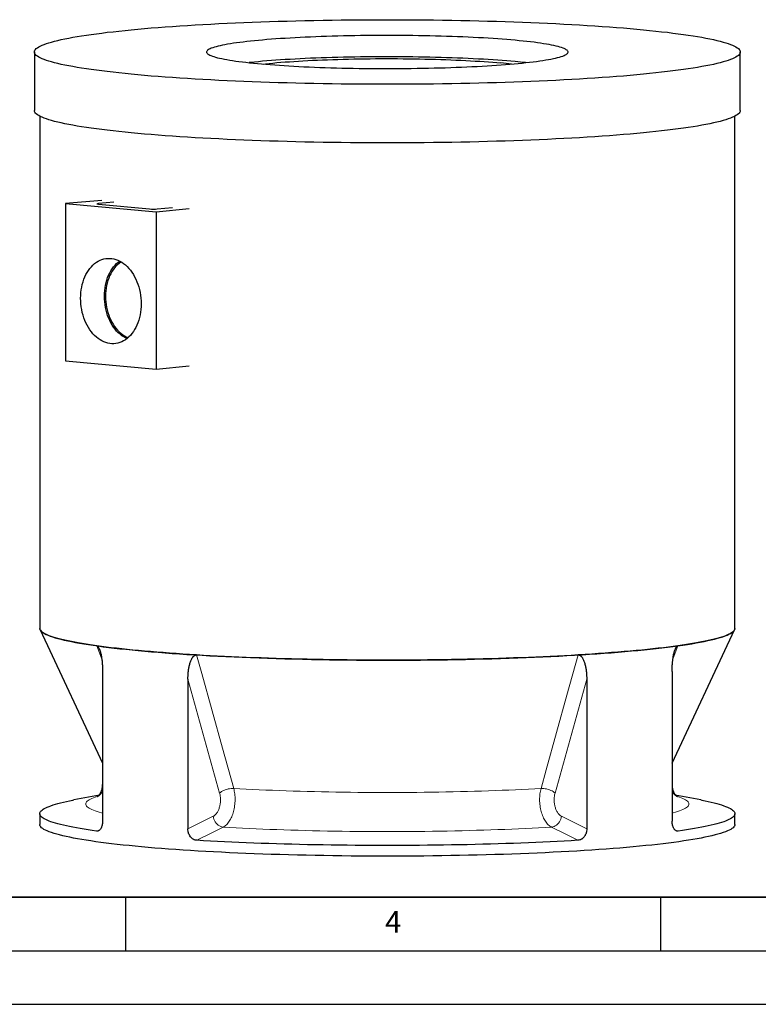
# Model space of a CAD drawing. Units: millimetres. Extents: x 0 to 420, y 0 to 297.
# Drawn here: x 155 to 224, y 0 to 92 of the extents above; entities that cross this region are included whole.
import ezdxf

# ---------------------------------------------------------------- set-up
doc = ezdxf.new("R2010")
doc.units = ezdxf.units.MM
doc.layers.add('LINIEN-DICK', color=7, linetype='Continuous', lineweight=35)
doc.layers.add('LINIEN-DÜNN', color=7, linetype='Continuous')
doc.layers.add('VORLAGE_TEXT', color=7, linetype='Continuous')
doc.styles.add('SLDTEXTSTYLE0', font='TXT', dxfattribs={"width": 0.605})

msp = doc.modelspace()

# ---------------------------------------------------------------- linework, layer by layer
at = {"color": 7, "linetype": 'Continuous', "lineweight": 25}
for p, q in [((156.47464, 89.01564), (156.47464, 83.53871)), ((222.47464, 83.53871), (222.47464, 89.01564)), ((156.97464, 83.01507), (156.97464, 35.14259)), ((221.97464, 35.14259), (221.97464, 83.01507)), ((162.77778, 75.12109), (159.38725, 74.8404)), ((159.38725, 74.8404), (167.87253, 74.06399)), ((159.38725, 74.8404), (159.38725, 60.15228)), ((163.91757, 74.97995), (162.48084, 74.84849)), ((162.48084, 74.78379), (167.25381, 74.34705)), ((167.87253, 74.06399), (170.94015, 74.37422)), ((167.87253, 74.06399), (167.87253, 59.37586)), ((167.96092, 74.34705), (169.39764, 74.47852)), ((164.46162, 69.4699), (164.37028, 69.40166)), ((165.02272, 62.27133), (165.12492, 62.2208)), ((159.38725, 60.15228), (167.87253, 59.37586)), ((167.87253, 59.37586), (170.94015, 59.6861)), ((157.00449, 35.01517), (162.8522, 22.53879)), ((216.09708, 22.53879), (221.94479, 35.01517)), ((162.8522, 31.11346), (162.8522, 17.12468)), ((170.83341, 30.38317), (170.83341, 16.39439)), ((208.11588, 30.38317), (208.11588, 16.39439)), ((216.09708, 31.11346), (216.09708, 17.12468)), ((162.56992, 19.55953), (160.16834, 19.10115)), ((218.78094, 19.10115), (216.37853, 19.55969)), ((156.97464, 17.81559), (156.97464, 16.81978)), ((221.97464, 16.81978), (221.97464, 17.81559))]:
    msp.add_line(p, q, dxfattribs=at)
at = {"color": 8, "linetype": 'Continuous', "lineweight": 18}
for p, q in [((162.48084, 74.84849), (162.48084, 74.78379)), ((162.76568, 32.34316), (162.30612, 33.51058)), ((216.64317, 33.51058), (216.18289, 32.3413)), ((173.79638, 19.74498), (170.83341, 30.38317)), ((208.11588, 30.38317), (205.1529, 19.74498)), ((170.83341, 16.39439), (173.19512, 17.57407)), ((205.75417, 17.57407), (208.11588, 16.39439)), ((162.29472, 16.18516), (162.54628, 16.26623)), ((216.39734, 16.26806), (216.65457, 16.18516))]:
    msp.add_line(p, q, dxfattribs=at)
at = {"color": 7, "linetype": 'Continuous', "lineweight": 25, "flags": 128}
for points in [[(166.14012, 86.88049), (165.53729, 86.93712), (164.95086, 86.99517), (164.38124, 87.0546), (163.82883, 87.11537), (163.29398, 87.17745), (162.77708, 87.24079), (162.27848, 87.30535), (161.79851, 87.37107), (161.33752, 87.43793), (160.8958, 87.50586), (160.47368, 87.57483), (160.07143, 87.64479), (159.68933, 87.71569), (159.32764, 87.78748), (158.98662, 87.86011), (158.66649, 87.93353), (158.36747, 88.00769), (158.08978, 88.08255), (157.83359, 88.15804), (157.59909, 88.23412), (157.38643, 88.31074), (157.19577, 88.38784), (157.02723, 88.46537), (156.88093, 88.54328), (156.75696, 88.62151), (156.65542, 88.70001), (156.57637, 88.77873), (156.51987, 88.85761), (156.48595, 88.9366), (156.47464, 89.01564), (156.48595, 89.09468), (156.51987, 89.17367), (156.57637, 89.25255), (156.65542, 89.33127), (156.75696, 89.40977), (156.88093, 89.488), (157.02723, 89.56591), (157.19577, 89.64344), (157.38643, 89.72054), (157.59909, 89.79716), (157.83359, 89.87324), (158.08978, 89.94873), (158.36747, 90.02359), (158.66649, 90.09775), (158.98662, 90.17117), (159.32764, 90.2438), (159.68933, 90.31559), (160.07143, 90.38649), (160.47368, 90.45645), (160.8958, 90.52542), (161.33752, 90.59335), (161.79851, 90.66021), (162.27848, 90.72593), (162.77708, 90.79049), (163.29398, 90.85383), (163.82883, 90.91591), (164.38124, 90.97668), (164.95086, 91.03612), (165.53729, 91.09416), (166.14012, 91.15079), (166.75894, 91.20595), (167.39333, 91.25961), (168.04286, 91.31173), (168.70707, 91.36227), (169.38551, 91.41121), (170.07773, 91.45851), (170.78324, 91.50413), (171.50155, 91.54805), (172.23219, 91.59023), (172.97464, 91.63065), (173.7284, 91.66928), (174.49296, 91.70608), (175.26778, 91.74105), (176.05233, 91.77414), (176.84609, 91.80534), (177.6485, 91.83464), (178.45902, 91.862), (179.27708, 91.88741), (180.10214, 91.91085), (180.93361, 91.93231), (181.77094, 91.95176), (182.61356, 91.96921), (183.46087, 91.98463), (184.3123, 91.99802), (185.16728, 92.00936), (186.0252, 92.01865), (186.88549, 92.02589), (187.74756, 92.03106), (188.6108, 92.03416), (189.47464, 92.03519), (190.33848, 92.03416), (191.20173, 92.03106), (192.06379, 92.02589), (192.92408, 92.01865), (193.78201, 92.00936), (194.63698, 91.99802), (195.48841, 91.98463), (196.33573, 91.96921), (197.17834, 91.95176), (198.01567, 91.93231), (198.84715, 91.91085), (199.6722, 91.88741), (200.49027, 91.862), (201.30078, 91.83464), (202.1032, 91.80534), (202.89695, 91.77414), (203.68151, 91.74105), (204.45633, 91.70608), (205.22088, 91.66928), (205.97464, 91.63065), (206.71709, 91.59023), (207.44773, 91.54805), (208.16605, 91.50413), (208.87156, 91.45851), (209.56377, 91.41121), (210.24221, 91.36227), (210.90643, 91.31173), (211.55595, 91.25961), (212.19034, 91.20595), (212.80917, 91.15079), (213.412, 91.09416), (213.99842, 91.03612), (214.56804, 90.97668), (215.12046, 90.91591), (215.6553, 90.85383), (216.1722, 90.79049), (216.67081, 90.72593), (217.15077, 90.66021), (217.61177, 90.59335), (218.05348, 90.52542), (218.47561, 90.45645), (218.87786, 90.38649), (219.25996, 90.31559), (219.62164, 90.2438), (219.96267, 90.17117), (220.2828, 90.09775), (220.58181, 90.02359), (220.85951, 89.94873), (221.11569, 89.87324), (221.35019, 89.79716), (221.56285, 89.72054), (221.75351, 89.64344), (221.92205, 89.56591), (222.06836, 89.488), (222.19232, 89.40977), (222.29386, 89.33127), (222.37291, 89.25255), (222.42942, 89.17367), (222.46333, 89.09468), (222.47464, 89.01564), (222.46333, 88.9366), (222.42942, 88.85761), (222.37291, 88.77873), (222.29386, 88.70001), (222.19232, 88.62151), (222.06836, 88.54328), (221.92205, 88.46537), (221.75351, 88.38784), (221.56285, 88.31074), (221.35019, 88.23412), (221.11569, 88.15804), (220.85951, 88.08255), (220.58181, 88.00769), (220.2828, 87.93353), (219.96267, 87.86011), (219.62164, 87.78748), (219.25996, 87.71569), (218.87786, 87.64479), (218.47561, 87.57483), (218.05348, 87.50586), (217.61177, 87.43793), (217.15077, 87.37107), (216.67081, 87.30535), (216.1722, 87.24079), (215.6553, 87.17745), (215.12046, 87.11537), (214.56804, 87.0546), (213.99842, 86.99517), (213.412, 86.93712), (212.80917, 86.88049), (212.19034, 86.82533), (211.55595, 86.77168), (210.90643, 86.71955), (210.24221, 86.66901), (209.56377, 86.62007), (208.87156, 86.57277), (208.16605, 86.52715), (207.44773, 86.48323), (206.71709, 86.44105), (205.97464, 86.40063), (205.22088, 86.36201), (204.45633, 86.3252), (203.68151, 86.29024), (202.89695, 86.25714), (202.1032, 86.22594), (201.30078, 86.19664), (200.49027, 86.16928), (199.6722, 86.14387), (198.84715, 86.12043), (198.01567, 86.09898), (197.17834, 86.07952), (196.33573, 86.06207), (195.48841, 86.04665), (194.63698, 86.03326), (193.78201, 86.02192), (192.92408, 86.01263), (192.06379, 86.0054), (191.20173, 86.00023), (190.33848, 85.99712), (189.47464, 85.99609), (188.6108, 85.99712), (187.74756, 86.00023), (186.88549, 86.0054), (186.0252, 86.01263), (185.16728, 86.02192), (184.3123, 86.03326), (183.46087, 86.04665), (182.61356, 86.06207), (181.77094, 86.07952), (180.93361, 86.09898), (180.10214, 86.12043), (179.27708, 86.14387), (178.45902, 86.16928), (177.6485, 86.19664), (176.84609, 86.22594), (176.05233, 86.25714), (175.26778, 86.29024), (174.49296, 86.3252), (173.7284, 86.36201), (172.97464, 86.40063), (172.23219, 86.44105), (171.50155, 86.48323), (170.78324, 86.52715), (170.07773, 86.57277), (169.38551, 86.62007), (168.70707, 86.66901), (168.04286, 86.71955), (167.39333, 86.77168), (166.75894, 86.82533), (166.14012, 86.88049)], [(201.42475, 90.10909), (201.03356, 90.14375), (200.63037, 90.17724), (200.21561, 90.20952), (199.78969, 90.24057), (199.35306, 90.27034), (198.90618, 90.29881), (198.44951, 90.32594), (197.98352, 90.35172), (197.5087, 90.37611), (197.02554, 90.39908), (196.53453, 90.42062), (196.0362, 90.44071), (195.53106, 90.45931), (195.01963, 90.47641), (194.50244, 90.492), (193.98004, 90.50605), (193.45295, 90.51856), (192.92174, 90.52951), (192.38695, 90.53888), (191.84913, 90.54668), (191.30885, 90.55288), (190.76667, 90.55749), (190.22314, 90.5605), (189.67884, 90.56191), (189.13433, 90.5617), (188.59016, 90.5599), (188.04692, 90.55649), (187.50516, 90.55148), (186.96544, 90.54488), (186.42833, 90.53669), (185.89438, 90.52692), (185.36415, 90.51558), (184.83818, 90.50269), (184.31703, 90.48825), (183.80124, 90.47228), (183.29133, 90.4548), (182.78784, 90.43582), (182.29129, 90.41537), (181.8022, 90.39347), (181.32108, 90.37014), (180.84842, 90.3454), (180.38471, 90.31928), (179.93044, 90.29181), (179.48608, 90.26302), (179.05209, 90.23292), (178.62892, 90.20157), (178.21701, 90.16898), (177.81679, 90.1352), (177.42866, 90.10025), (177.05305, 90.06418), (176.69032, 90.02702), (176.34087, 89.98881), (176.00506, 89.94959), (175.68323, 89.9094), (175.37571, 89.86828), (175.08283, 89.82627), (174.8049, 89.78343), (174.54219, 89.73979), (174.29498, 89.69539), (174.06353, 89.65029), (173.84809, 89.60454), (173.64886, 89.55817), (173.46606, 89.51123), (173.29988, 89.46379), (173.1505, 89.41587), (173.01805, 89.36754), (172.9027, 89.31885), (172.80455, 89.26984), (172.7237, 89.22057), (172.66024, 89.17109), (172.61424, 89.12144), (172.58574, 89.07168), (172.57478, 89.02187), (172.58136, 88.97205), (172.60547, 88.92227), (172.6471, 88.87259), (172.7062, 88.82306), (172.78271, 88.77373), (172.87654, 88.72466), (172.98761, 88.67588), (173.11579, 88.62745), (173.26095, 88.57943), (173.42295, 88.53186), (173.60161, 88.4848), (173.79675, 88.43828), (174.00816, 88.39237), (174.23563, 88.3471), (174.47892, 88.30252), (174.73778, 88.25869), (175.01194, 88.21564), (175.30111, 88.17342), (175.60499, 88.13208), (175.92328, 88.09165), (176.25563, 88.05219), (176.6017, 88.01372), (176.96114, 87.97629), (177.33357, 87.93994), (177.7186, 87.90471), (178.11584, 87.87064), (178.52487, 87.83775), (178.94527, 87.80608), (179.3766, 87.77567), (179.81841, 87.74655), (180.27024, 87.71874), (180.73163, 87.69228), (181.2021, 87.66719), (181.68115, 87.64351), (182.1683, 87.62125), (182.66303, 87.60043), (183.16483, 87.58109), (183.67319, 87.56323), (184.18756, 87.54689), (184.70742, 87.53206), (185.23224, 87.51878), (185.76145, 87.50705), (186.29453, 87.49689), (186.8309, 87.4883), (187.37002, 87.4813), (187.91132, 87.47589), (188.45425, 87.47208), (188.99823, 87.46988), (189.54271, 87.46928), (190.08712, 87.47028), (190.63089, 87.47289), (191.17346, 87.4771), (191.71427, 87.4829), (192.25276, 87.4903), (192.78836, 87.49928), (193.32052, 87.50984), (193.84868, 87.52196), (194.37231, 87.53562), (194.89085, 87.55083), (195.40377, 87.56756), (195.91054, 87.58579), (196.41062, 87.6055), (196.9035, 87.62668), (197.38867, 87.6493), (197.86562, 87.67334), (198.33387, 87.69877), (198.79291, 87.72557), (199.24229, 87.7537), (199.68152, 87.78315), (200.11016, 87.81388), (200.52775, 87.84586), (200.93387, 87.87904), (201.3281, 87.91341), (201.71002, 87.94893), (202.07923, 87.98555), (202.43537, 88.02324), (202.77804, 88.06196), (203.10691, 88.10167), (203.42162, 88.14233), (203.72186, 88.1839), (204.0073, 88.22633), (204.27766, 88.26958), (204.53265, 88.3136), (204.77201, 88.35835), (204.99549, 88.40379), (205.20285, 88.44986), (205.39389, 88.49652), (205.5684, 88.54371), (205.7262, 88.5914), (205.86714, 88.63952), (205.99105, 88.68804), (206.09782, 88.7369), (206.18733, 88.78605), (206.25949, 88.83543), (206.31423, 88.885), (206.35148, 88.93471), (206.37121, 88.9845), (206.37341, 89.03433), (206.35806, 89.08413), (206.32518, 89.13386), (206.27481, 89.18347), (206.207, 89.23291), (206.12182, 89.28212), (206.01935, 89.33106), (205.89972, 89.37966), (205.76302, 89.42789), (205.60942, 89.47569), (205.43907, 89.52302), (205.25215, 89.56981), (205.04885, 89.61603), (204.82938, 89.66163), (204.59397, 89.70656), (204.34286, 89.75077), (204.07632, 89.79422), (203.79462, 89.83686), (203.49805, 89.87864), (203.18693, 89.91953), (202.86157, 89.95948), (202.52231, 89.99846), (202.16951, 90.03641), (201.80353, 90.0733), (201.42475, 90.10909)], [(201.42475, 88.11749), (201.03356, 88.15214), (200.63037, 88.18563), (200.21561, 88.21791), (199.78969, 88.24896), (199.35306, 88.27873), (198.90618, 88.3072), (198.44951, 88.33433), (197.98352, 88.36011), (197.5087, 88.3845), (197.02554, 88.40747), (196.53453, 88.42901), (196.0362, 88.4491), (195.53106, 88.4677), (195.01963, 88.4848), (194.50244, 88.50039), (193.98004, 88.51444), (193.45295, 88.52695), (192.92174, 88.5379), (192.38695, 88.54727), (191.84913, 88.55507), (191.30885, 88.56127), (190.76667, 88.56588), (190.22314, 88.56889), (189.67884, 88.5703), (189.13433, 88.57009), (188.59016, 88.56829), (188.04692, 88.56488), (187.50516, 88.55987), (186.96544, 88.55327), (186.42833, 88.54508), (185.89438, 88.53531), (185.36415, 88.52397), (184.83818, 88.51108), (184.31703, 88.49664), (183.80124, 88.48067), (183.29133, 88.46319), (182.78784, 88.44421), (182.29129, 88.42377), (181.8022, 88.40186), (181.32108, 88.37853), (180.84842, 88.35379), (180.38471, 88.32767), (179.93044, 88.3002), (179.48608, 88.27141), (179.05209, 88.24131), (178.62892, 88.20996), (178.21701, 88.17737), (177.81679, 88.14359), (177.42866, 88.10864), (177.05305, 88.07257), (176.69032, 88.03541), (176.54514, 88.01984)], [(177.85877, 87.89244), (178.0811, 87.91676), (178.42273, 87.95202), (178.77739, 87.98619), (179.14465, 88.01922), (179.5241, 88.05108), (179.91527, 88.08173), (180.3177, 88.11113), (180.73094, 88.13925), (181.15447, 88.16606), (181.58782, 88.19152), (182.03046, 88.21561), (182.48188, 88.23829), (182.94154, 88.25954), (183.4089, 88.27933), (183.88341, 88.29764), (184.36451, 88.31445), (184.85163, 88.32974), (185.34421, 88.34349), (185.84165, 88.35569), (186.34337, 88.36632), (186.84879, 88.37536), (187.3573, 88.38281), (187.86831, 88.38866), (188.38121, 88.3929), (188.89539, 88.39553), (189.41027, 88.39654), (189.92521, 88.39594), (190.43963, 88.39371), (190.95291, 88.38987), (191.46444, 88.38443), (191.97363, 88.37737), (192.47988, 88.36873), (192.98258, 88.35849), (193.48115, 88.34669), (193.97499, 88.33333), (194.46354, 88.31842), (194.9462, 88.30199), (195.42241, 88.28405), (195.89161, 88.26462), (196.35324, 88.24373), (196.80677, 88.22141), (197.25165, 88.19767), (197.68737, 88.17255), (198.11341, 88.14608), (198.52926, 88.11828), (198.93445, 88.0892), (199.32848, 88.05886), (199.71089, 88.0273), (200.08124, 87.99455)], [(166.14012, 81.40357), (165.53729, 81.46019), (164.95086, 81.51824), (164.38124, 81.57767), (163.82883, 81.63845), (163.29398, 81.70053), (162.77708, 81.76386), (162.27848, 81.82842), (161.79851, 81.89415), (161.33752, 81.961), (160.8958, 82.02894), (160.47368, 82.09791), (160.07143, 82.16787), (159.68933, 82.23876), (159.32764, 82.31055), (158.98662, 82.38318), (158.66649, 82.4566), (158.36747, 82.53077), (158.08978, 82.60562), (157.83359, 82.68111), (157.59909, 82.7572), (157.38643, 82.83381), (157.19577, 82.91091), (157.02723, 82.98844), (156.88093, 83.06635), (156.75696, 83.14458), (156.65542, 83.22308), (156.57637, 83.3018), (156.51987, 83.38068), (156.48595, 83.45967), (156.47464, 83.53871)], [(222.47464, 83.53871), (222.46333, 83.45967), (222.42942, 83.38068), (222.37291, 83.3018), (222.29386, 83.22308), (222.19232, 83.14458), (222.06836, 83.06635), (221.92205, 82.98844), (221.75351, 82.91091), (221.56285, 82.83381), (221.35019, 82.7572), (221.11569, 82.68111), (220.85951, 82.60562), (220.58181, 82.53077), (220.2828, 82.4566), (219.96267, 82.38318), (219.62164, 82.31055), (219.25996, 82.23876), (218.87786, 82.16787), (218.47561, 82.09791), (218.05348, 82.02894), (217.61177, 81.961), (217.15077, 81.89415), (216.67081, 81.82842), (216.1722, 81.76386), (215.6553, 81.70053), (215.12046, 81.63845), (214.56804, 81.57767), (213.99842, 81.51824), (213.412, 81.46019), (212.80917, 81.40357), (212.19034, 81.34841), (211.55595, 81.29475), (210.90643, 81.24263), (210.24221, 81.19208), (209.56377, 81.14314), (208.87156, 81.09584), (208.16605, 81.05022), (207.44773, 81.0063), (206.71709, 80.96412), (205.97464, 80.9237), (205.22088, 80.88508), (204.45633, 80.84827), (203.68151, 80.81331), (202.89695, 80.78021), (202.1032, 80.74901), (201.30078, 80.71972), (200.49027, 80.69236), (199.6722, 80.66695), (198.84715, 80.64351), (198.01567, 80.62205), (197.17834, 80.60259), (196.33573, 80.58514), (195.48841, 80.56972), (194.63698, 80.55634), (193.78201, 80.54499), (192.92408, 80.5357), (192.06379, 80.52847), (191.20173, 80.5233), (190.33848, 80.5202), (189.47464, 80.51916), (188.6108, 80.5202), (187.74756, 80.5233), (186.88549, 80.52847), (186.0252, 80.5357), (185.16728, 80.54499), (184.3123, 80.55634), (183.46087, 80.56972), (182.61356, 80.58514), (181.77094, 80.60259), (180.93361, 80.62205), (180.10214, 80.64351), (179.27708, 80.66695), (178.45902, 80.69236), (177.6485, 80.71972), (176.84609, 80.74901), (176.05233, 80.78021), (175.26778, 80.81331), (174.49296, 80.84827), (173.7284, 80.88508), (172.97464, 80.9237), (172.23219, 80.96412), (171.50155, 81.0063), (170.78324, 81.05022), (170.07773, 81.09584), (169.38551, 81.14314), (168.70707, 81.19208), (168.04286, 81.24263), (167.39333, 81.29475), (166.75894, 81.34841), (166.14012, 81.40357)], [(162.48084, 74.78379), (162.41866, 74.79072), (162.37245, 74.79863), (162.344, 74.80721), (162.33439, 74.81614), (162.344, 74.82506), (162.37245, 74.83365), (162.41866, 74.84156), (162.48084, 74.84849)], [(160.80146, 65.99771), (160.80778, 66.26318), (160.8267, 66.52631), (160.85814, 66.78592), (160.90196, 67.04086), (160.95796, 67.28998), (161.0259, 67.53218), (161.10546, 67.76636), (161.19631, 67.99149), (161.29802, 68.20656), (161.41014, 68.41061), (161.53218, 68.60273), (161.66359, 68.78205), (161.80378, 68.94779), (161.95212, 69.09919), (162.10796, 69.23558), (162.2706, 69.35636), (162.43931, 69.46098), (162.61333, 69.54898), (162.7919, 69.61996), (162.9742, 69.67361), (163.15944, 69.70968), (163.34678, 69.72802), (163.53538, 69.72854), (163.7244, 69.71125), (163.913, 69.67621), (164.10034, 69.62359), (164.28558, 69.55362), (164.46788, 69.46661), (164.64645, 69.36295), (164.82047, 69.2431), (164.98918, 69.10761), (165.15182, 68.95707), (165.30765, 68.79215), (165.456, 68.6136), (165.59619, 68.42221), (165.7276, 68.21884), (165.84964, 68.00439), (165.96176, 67.77982), (166.06347, 67.54614), (166.15431, 67.30438), (166.23388, 67.05564), (166.30182, 66.80101), (166.35782, 66.54164), (166.40164, 66.27868), (166.43308, 66.01332), (166.452, 65.74672), (166.45832, 65.4801), (166.452, 65.21462), (166.43308, 64.95149), (166.40164, 64.69188), (166.35782, 64.43694), (166.30182, 64.18782), (166.23388, 63.94563), (166.15431, 63.71144), (166.06347, 63.48631), (165.96176, 63.27124), (165.84964, 63.06719), (165.7276, 62.87507), (165.59619, 62.69575), (165.456, 62.53001), (165.30765, 62.37861), (165.15182, 62.24222), (164.98918, 62.12144), (164.82047, 62.01682), (164.64645, 61.92882), (164.46788, 61.85784), (164.28558, 61.80419), (164.10034, 61.76812), (163.913, 61.74978), (163.7244, 61.74926), (163.53538, 61.76655), (163.34678, 61.80159), (163.15944, 61.85421), (162.9742, 61.92419), (162.7919, 62.0112), (162.61333, 62.11485), (162.43931, 62.2347), (162.2706, 62.37019), (162.10796, 62.52073), (161.95212, 62.68565), (161.80378, 62.8642), (161.66359, 63.05559), (161.53218, 63.25896), (161.41014, 63.47341), (161.29802, 63.69798), (161.19631, 63.93166), (161.10546, 64.17342), (161.0259, 64.42216), (160.95796, 64.67679), (160.90196, 64.93616), (160.85814, 65.19912), (160.8267, 65.46449), (160.80778, 65.73108), (160.80146, 65.99771)], [(163.02355, 66.18809), (163.02984, 66.4497), (163.04869, 66.70896), (163.08, 66.9647), (163.12364, 67.21574), (163.17941, 67.46094), (163.24704, 67.69918), (163.32624, 67.92937), (163.41664, 68.15047), (163.51784, 68.36146), (163.62935, 68.56139), (163.75069, 68.74933), (163.88129, 68.92444), (164.02056, 69.08591), (164.16787, 69.23301), (164.32254, 69.36506), (164.46436, 69.46847)], [(164.59924, 69.39219), (164.55971, 69.36755), (164.40168, 69.25688), (164.25007, 69.13071), (164.10561, 68.98966), (163.96896, 68.83436), (163.84076, 68.66555), (163.72161, 68.48401), (163.61206, 68.29059), (163.51263, 68.08619), (163.42377, 67.87177), (163.3459, 67.64832), (163.27939, 67.41688), (163.22454, 67.17854), (163.18162, 66.9344), (163.15081, 66.68561), (163.13227, 66.43332), (163.12608, 66.17871), (163.13227, 65.92297), (163.15081, 65.66729), (163.18162, 65.41286), (163.22454, 65.16086), (163.27939, 64.91248), (163.3459, 64.66888), (163.42377, 64.43117), (163.51263, 64.20049), (163.61206, 63.97789), (163.72161, 63.76442), (163.84076, 63.56108), (163.96896, 63.36881), (164.10561, 63.1885), (164.25007, 63.02101), (164.40168, 62.8671), (164.55971, 62.72751), (164.72344, 62.60287), (164.8921, 62.49377), (165.06491, 62.40072), (165.24105, 62.32415), (165.24616, 62.3222)], [(165.12735, 62.22271), (165.00027, 62.28258), (164.8235, 62.3815), (164.6511, 62.49664), (164.48386, 62.62748), (164.32254, 62.7734), (164.16787, 62.93376), (164.02056, 63.10781), (163.88129, 63.29477), (163.75069, 63.49378), (163.62935, 63.70393), (163.51784, 63.92426), (163.41664, 64.15377), (163.32624, 64.39142), (163.24704, 64.63611), (163.17941, 64.88672), (163.12364, 65.14213), (163.08, 65.40115), (163.04869, 65.66262), (163.02984, 65.92533), (163.02355, 66.18809)], [(162.30612, 33.51058), (161.89903, 33.56878), (161.50684, 33.62783), (161.12975, 33.6877), (160.76796, 33.74835), (160.42167, 33.80976), (160.09107, 33.87189), (159.77633, 33.9347), (159.47763, 33.99817), (159.19512, 34.06225), (158.92897, 34.12692), (158.6793, 34.19213), (158.44627, 34.25786), (158.22998, 34.32407), (158.03057, 34.39072), (157.84814, 34.45777), (157.68278, 34.5252), (157.53459, 34.59295), (157.40364, 34.66101), (157.29001, 34.72932), (157.19375, 34.79786), (157.11493, 34.86658), (157.05358, 34.93546), (157.00973, 35.00444), (156.98342, 35.0735), (156.97464, 35.14259)], [(156.97464, 35.14259), (156.97622, 35.11328), (156.99587, 35.03512), (157.03797, 34.95704), (157.10249, 34.87908), (157.18937, 34.80131), (157.29857, 34.72378), (157.43001, 34.64653), (157.58359, 34.56962), (157.75921, 34.49312), (157.95675, 34.41706), (158.17608, 34.3415), (158.41703, 34.2665), (158.67944, 34.1921), (158.96314, 34.11835), (159.26793, 34.04532), (159.59359, 33.97305), (159.9399, 33.90158), (160.30662, 33.83097), (160.69351, 33.76126), (161.10028, 33.69252), (161.52666, 33.62477), (161.97235, 33.55807), (162.43706, 33.49247), (162.92044, 33.42801), (163.42218, 33.36473), (163.94193, 33.30268), (164.47932, 33.24191), (165.03398, 33.18244), (165.60554, 33.12433), (166.19359, 33.06762), (166.79773, 33.01234), (167.41754, 32.95853), (168.0526, 32.90623), (168.70246, 32.85548), (169.36667, 32.80631), (170.04479, 32.75875), (170.73633, 32.71284), (171.44082, 32.66861), (172.15777, 32.62609), (172.88669, 32.58531), (173.62708, 32.54629), (174.37842, 32.50907), (175.14019, 32.47367), (175.91186, 32.44012), (176.69291, 32.40843), (177.4828, 32.37863), (178.28097, 32.35074), (179.08687, 32.32478), (179.89996, 32.30077), (180.71966, 32.27872), (181.54542, 32.25866), (182.37665, 32.24058), (183.21279, 32.22451), (184.05326, 32.21046), (184.89747, 32.19843), (185.74484, 32.18844), (186.5948, 32.18049), (187.44674, 32.17459), (188.30009, 32.17073), (189.15425, 32.16894), (190.00862, 32.16919), (190.86263, 32.1715), (191.71569, 32.17587), (192.56719, 32.18229), (193.41655, 32.19075), (194.26319, 32.20125), (195.10652, 32.21378), (195.94596, 32.22834), (196.78093, 32.24491), (197.61084, 32.26349), (198.43514, 32.28405), (199.25324, 32.30659), (200.06458, 32.33109), (200.86861, 32.35753), (201.66476, 32.3859), (202.45249, 32.41618), (203.23124, 32.44833), (204.00049, 32.48235), (204.7597, 32.51821), (205.50835, 32.55588), (206.24592, 32.59534), (206.9719, 32.63656), (207.68578, 32.67951), (208.38708, 32.72416), (209.07531, 32.77049), (209.74999, 32.81845), (210.41066, 32.86802), (211.05686, 32.91917), (211.68814, 32.97184), (212.30408, 33.02602), (212.90424, 33.08167), (213.4882, 33.13873), (214.05557, 33.19718), (214.60595, 33.25698), (215.13896, 33.31808), (215.65424, 33.38044), (216.15142, 33.44401), (216.63017, 33.50877), (217.09015, 33.57465), (217.53105, 33.64161), (217.95255, 33.70961), (218.35438, 33.7786), (218.73624, 33.84854), (219.09789, 33.91937), (219.43906, 33.99104), (219.75952, 34.06351), (220.05905, 34.13673), (220.33745, 34.21064), (220.59451, 34.28519), (220.83007, 34.36034), (221.04396, 34.43603), (221.23604, 34.5122), (221.40616, 34.58882), (221.55421, 34.66581), (221.6801, 34.74313), (221.78373, 34.82073), (221.86503, 34.89856), (221.92394, 34.97655), (221.96043, 35.05466), (221.97447, 35.13282), (221.97464, 35.14259)], [(221.97464, 35.14259), (221.96587, 35.0735), (221.93955, 35.00444), (221.8957, 34.93546), (221.83435, 34.86658), (221.75553, 34.79786), (221.65928, 34.72932), (221.54565, 34.66101), (221.4147, 34.59295), (221.26651, 34.5252), (221.10115, 34.45777), (220.91871, 34.39072), (220.7193, 34.32407), (220.50302, 34.25786), (220.26998, 34.19213), (220.02032, 34.12692), (219.75416, 34.06225), (219.47166, 33.99817), (219.17295, 33.9347), (218.85822, 33.87189), (218.52762, 33.80976), (218.18133, 33.74835), (217.81954, 33.6877), (217.44245, 33.62783), (217.05025, 33.56878), (216.64317, 33.51058)], [(171.63869, 32.65663), (170.99036, 32.6966), (170.35273, 32.73799), (169.72616, 32.78078), (169.11102, 32.82492), (168.50766, 32.87041), (167.91643, 32.91722), (167.33768, 32.96531), (166.77174, 33.01466), (166.21893, 33.06524), (165.67958, 33.11703), (165.154, 33.16998), (164.64249, 33.22408), (164.14536, 33.27929), (163.66287, 33.33558), (163.19533, 33.39291), (162.74299, 33.45125), (162.30612, 33.51058)], [(216.64317, 33.51058), (216.2063, 33.45125), (215.75396, 33.39291), (215.28641, 33.33558), (214.80393, 33.27929), (214.30679, 33.22408), (213.79528, 33.16998), (213.2697, 33.11703), (212.73035, 33.06524), (212.17755, 33.01466), (211.6116, 32.96531), (211.03285, 32.91722), (210.44163, 32.87041), (209.83827, 32.82492), (209.22313, 32.78078), (208.59656, 32.73799), (207.95892, 32.6966), (207.31059, 32.65663)], [(207.31059, 32.65663), (206.67452, 32.61938), (206.02916, 32.5835), (205.37486, 32.54899), (204.71197, 32.51589), (204.04086, 32.4842), (203.36188, 32.45395), (202.67541, 32.42515), (201.9818, 32.39782), (201.28145, 32.37197), (200.57472, 32.34762), (199.86199, 32.32477), (199.14366, 32.30345), (198.42011, 32.28366), (197.69172, 32.26541), (196.9589, 32.24872), (196.22204, 32.23359), (195.48154, 32.22003), (194.73779, 32.20805), (193.9912, 32.19765), (193.24217, 32.18884), (192.49111, 32.18163), (191.73842, 32.17601), (190.98451, 32.172), (190.22978, 32.16959), (189.47464, 32.16879), (188.71951, 32.16959), (187.96478, 32.172), (187.21086, 32.17601), (186.45817, 32.18163), (185.70711, 32.18884), (184.95808, 32.19765), (184.21149, 32.20805), (183.46775, 32.22003), (182.72724, 32.23359), (181.99038, 32.24872), (181.25756, 32.26541), (180.52918, 32.28366), (179.80562, 32.30345), (179.08729, 32.32477), (178.37457, 32.34762), (177.66784, 32.37197), (176.96748, 32.39782), (176.27388, 32.42515), (175.5874, 32.45395), (174.90842, 32.4842), (174.23731, 32.51589), (173.57443, 32.54899), (172.92013, 32.5835), (172.27476, 32.61938), (171.63869, 32.65663)], [(162.29472, 16.18516), (161.88848, 16.24332), (161.4971, 16.30233), (161.1208, 16.36215), (160.75978, 16.42276), (160.41422, 16.48412), (160.08432, 16.54619), (159.77025, 16.60895), (159.47219, 16.67236), (159.19029, 16.73638), (158.92471, 16.80099), (158.67558, 16.86614), (158.44305, 16.9318), (158.22724, 16.99794), (158.02826, 17.06452), (157.84622, 17.13151), (157.68123, 17.19886), (157.53336, 17.26655), (157.4027, 17.33453), (157.28931, 17.40277), (157.19327, 17.47123), (157.11462, 17.53988), (157.05341, 17.60868), (157.00966, 17.67759), (156.9834, 17.74657), (156.97464, 17.81559), (156.9834, 17.88461), (157.00966, 17.95359), (157.05341, 18.0225), (157.11462, 18.0913), (157.19327, 18.15995), (157.28931, 18.22841), (157.4027, 18.29665), (157.53336, 18.36463), (157.68123, 18.43232), (157.84622, 18.49967), (158.02826, 18.56666), (158.22724, 18.63324), (158.44305, 18.69938), (158.67558, 18.76504), (158.92471, 18.83019), (159.19029, 18.8948), (159.47219, 18.95882), (159.77025, 19.02223), (160.08432, 19.08499), (160.16834, 19.10115)], [(218.78094, 19.10115), (218.86496, 19.08499), (219.17903, 19.02223), (219.47709, 18.95882), (219.75899, 18.8948), (220.02457, 18.83019), (220.2737, 18.76504), (220.50623, 18.69938), (220.72204, 18.63324), (220.92102, 18.56666), (221.10306, 18.49967), (221.26806, 18.43232), (221.41593, 18.36463), (221.54659, 18.29665), (221.65997, 18.22841), (221.75601, 18.15995), (221.83466, 18.0913), (221.89588, 18.0225), (221.93963, 17.95359), (221.96589, 17.88461), (221.97464, 17.81559), (221.96589, 17.74657), (221.93963, 17.67759), (221.89588, 17.60868), (221.83466, 17.53988), (221.75601, 17.47123), (221.65997, 17.40277), (221.54659, 17.33453), (221.41593, 17.26655), (221.26806, 17.19886), (221.10306, 17.13151), (220.92102, 17.06452), (220.72204, 16.99794), (220.50623, 16.9318), (220.2737, 16.86614), (220.02457, 16.80099), (219.75899, 16.73638), (219.47709, 16.67236), (219.17903, 16.60895), (218.86496, 16.54619), (218.53506, 16.48412), (218.18951, 16.42276), (217.82848, 16.36215), (217.45218, 16.30233), (217.0608, 16.24332), (216.65457, 16.18516)], [(166.49367, 14.71699), (165.89997, 14.77275), (165.32243, 14.82992), (164.76145, 14.88845), (164.2174, 14.94831), (163.69066, 15.00945), (163.18159, 15.07183), (162.69054, 15.1354), (162.21785, 15.20013), (161.76384, 15.26598), (161.32882, 15.33288), (160.91309, 15.40081), (160.51693, 15.46971), (160.14062, 15.53953), (159.78441, 15.61023), (159.44856, 15.68176), (159.13328, 15.75407), (158.83879, 15.82711), (158.5653, 15.90083), (158.313, 15.97518), (158.08205, 16.05011), (157.87262, 16.12556), (157.68484, 16.2015), (157.51886, 16.27785), (157.37477, 16.35458), (157.25268, 16.43162), (157.15268, 16.50894), (157.07483, 16.58646), (157.01918, 16.66415), (156.98578, 16.74194), (156.97464, 16.81978)], [(221.97464, 16.81978), (221.9635, 16.74194), (221.9301, 16.66415), (221.87446, 16.58646), (221.7966, 16.50894), (221.6966, 16.43162), (221.57451, 16.35458), (221.43043, 16.27785), (221.26444, 16.2015), (221.07666, 16.12556), (220.86723, 16.05011), (220.63628, 15.97518), (220.38398, 15.90083), (220.11049, 15.82711), (219.81601, 15.75407), (219.50073, 15.68176), (219.16487, 15.61023), (218.80866, 15.53953), (218.43235, 15.46971), (218.0362, 15.40081), (217.62047, 15.33288), (217.18545, 15.26598), (216.73144, 15.20013), (216.25874, 15.1354), (215.76769, 15.07183), (215.25863, 15.00945), (214.73189, 14.94831), (214.18784, 14.88845), (213.62685, 14.82992), (213.04931, 14.77275), (212.45561, 14.71699), (211.84617, 14.66266), (211.22139, 14.60982), (210.5817, 14.55849), (209.92755, 14.50871), (209.25939, 14.46051), (208.57766, 14.41393), (207.88284, 14.369), (207.17541, 14.32574), (206.45585, 14.2842), (205.72464, 14.2444), (204.9823, 14.20636), (204.22933, 14.17011), (203.46625, 14.13567), (202.69358, 14.10308), (201.91185, 14.07235), (201.1216, 14.0435), (200.32336, 14.01655), (199.51769, 13.99153), (198.70514, 13.96844), (197.88626, 13.94731), (197.06162, 13.92815), (196.23177, 13.91097), (195.3973, 13.89578), (194.55876, 13.88259), (193.71674, 13.87142), (192.87182, 13.86227), (192.02456, 13.85515), (191.17556, 13.85006), (190.32539, 13.847), (189.47464, 13.84598), (188.62389, 13.847), (187.77372, 13.85006), (186.92472, 13.85515), (186.07747, 13.86227), (185.23254, 13.87142), (184.39052, 13.88259), (183.55199, 13.89578), (182.71751, 13.91097), (181.88767, 13.92815), (181.06302, 13.94731), (180.24414, 13.96844), (179.43159, 13.99153), (178.62592, 14.01655), (177.82768, 14.0435), (177.03743, 14.07235), (176.2557, 14.10308), (175.48303, 14.13567), (174.71995, 14.17011), (173.96698, 14.20636), (173.22464, 14.2444), (172.49344, 14.2842), (171.77387, 14.32574), (171.06644, 14.369), (170.37162, 14.41393), (169.6899, 14.46051), (169.02173, 14.50871), (168.36758, 14.55849), (167.7279, 14.60982), (167.10312, 14.66266), (166.49367, 14.71699)], [(207.29322, 15.32858), (206.65759, 15.29141), (206.0127, 15.2556), (205.3589, 15.22117), (204.69655, 15.18813), (204.026, 15.15651), (203.3476, 15.12633), (202.66173, 15.09759), (201.96876, 15.07032), (201.26906, 15.04452), (200.563, 15.02022), (199.85096, 14.99743), (199.13334, 14.97615), (198.41052, 14.9564), (197.68288, 14.93819), (196.95081, 14.92154), (196.21472, 14.90644), (195.475, 14.89291), (194.73205, 14.88095), (193.98626, 14.87058), (193.23804, 14.86179), (192.4878, 14.85459), (191.73593, 14.84899), (190.98285, 14.84499), (190.22895, 14.84259), (189.47464, 14.84179), (188.72034, 14.84259), (187.96644, 14.84499), (187.21335, 14.84899), (186.46148, 14.85459), (185.71124, 14.86179), (184.96302, 14.87058), (184.21724, 14.88095), (183.47428, 14.89291), (182.73456, 14.90644), (181.99847, 14.92154), (181.26641, 14.93819), (180.53877, 14.9564), (179.81594, 14.97615), (179.09832, 14.99743), (178.38629, 15.02022), (177.68023, 15.04452), (176.98052, 15.07032), (176.28755, 15.09759), (175.60168, 15.12633), (174.92329, 15.15651), (174.25273, 15.18813), (173.59038, 15.22117), (172.93658, 15.2556), (172.2917, 15.29141), (171.65607, 15.32858)]]:
    msp.add_lwpolyline(points, dxfattribs=at)
at = {"color": 8, "linetype": 'Continuous', "lineweight": 18, "flags": 128}
for points in [[(171.63869, 32.65663), (172.12309, 30.91517), (174.06047, 23.94945), (175.10788, 20.18297)], [(203.8414, 20.18297), (204.32564, 21.92434), (206.26289, 28.89), (207.31059, 32.65663)], [(162.8522, 17.87863), (162.76159, 17.90281), (162.54443, 17.96424), (162.34414, 18.02614), (162.16085, 18.08849), (161.99466, 18.15123), (161.84569, 18.21434), (161.71402, 18.27777), (161.59974, 18.34148), (161.50292, 18.40543), (161.42362, 18.46958), (161.36189, 18.53389), (161.31777, 18.59833), (161.29129, 18.66285), (161.28246, 18.7274), (161.29129, 18.79196), (161.31777, 18.85647), (161.36189, 18.92091), (161.42362, 18.98522), (161.50292, 19.04938), (161.59974, 19.11333), (161.71402, 19.17704), (161.84569, 19.24046), (161.99466, 19.30357), (162.16085, 19.36632), (162.34414, 19.42866), (162.43408, 19.45716)], [(175.10788, 20.18297), (174.98661, 20.18323), (174.85809, 20.17393), (174.72485, 20.15523), (174.58947, 20.1275), (174.4546, 20.09129), (174.32287, 20.0473), (174.19685, 19.99638), (174.079, 19.93954), (173.97161, 19.87788), (173.87679, 19.8126), (173.79638, 19.74498)], [(203.8414, 20.18297), (203.25696, 20.14935), (202.66313, 20.11713), (202.06032, 20.08635), (201.44892, 20.05702), (200.82937, 20.02915), (200.20208, 20.00278), (199.56748, 19.97791), (198.926, 19.95457), (198.27809, 19.93276), (197.62417, 19.91252), (196.9647, 19.89384), (196.30013, 19.87674), (195.6309, 19.86123), (194.95749, 19.84733), (194.28033, 19.83504), (193.5999, 19.82438), (192.91666, 19.81534), (192.23108, 19.80794), (191.54361, 19.80217), (190.85474, 19.79805), (190.16493, 19.79558), (189.47464, 19.79476), (188.78436, 19.79558), (188.09454, 19.79805), (187.40567, 19.80217), (186.71821, 19.80794), (186.03262, 19.81534), (185.34938, 19.82438), (184.66895, 19.83504), (183.9918, 19.84733), (183.31838, 19.86123), (182.64916, 19.87674), (181.98458, 19.89384), (181.32511, 19.91252), (180.6712, 19.93276), (180.02328, 19.95457), (179.3818, 19.97791), (178.7472, 20.00278), (178.11991, 20.02915), (177.50036, 20.05702), (176.88897, 20.08635), (176.28615, 20.11713), (175.69232, 20.14935), (175.10788, 20.18297)], [(205.1529, 19.74498), (205.07249, 19.8126), (204.97767, 19.87788), (204.87028, 19.93954), (204.75243, 19.99638), (204.62641, 20.0473), (204.49468, 20.09129), (204.35981, 20.1275), (204.22444, 20.15523), (204.09119, 20.17393), (203.96268, 20.18323), (203.8414, 20.18297)], [(216.51273, 19.45793), (216.60514, 19.42866), (216.78844, 19.36632), (216.95462, 19.30357), (217.1036, 19.24046), (217.23527, 19.17704), (217.34955, 19.11333), (217.44637, 19.04938), (217.52566, 18.98522), (217.58739, 18.92091), (217.63151, 18.85647), (217.658, 18.79196), (217.66683, 18.7274), (217.658, 18.66285), (217.63151, 18.59833), (217.58739, 18.53389), (217.52566, 18.46958), (217.44637, 18.40543), (217.34955, 18.34148), (217.23527, 18.27777), (217.1036, 18.21434), (216.95462, 18.15123), (216.78844, 18.08849), (216.60514, 18.02614), (216.40485, 17.96424), (216.18769, 17.90281), (216.09708, 17.87863)], [(174.12745, 16.5635), (174.01015, 16.58159), (173.89294, 16.61864), (173.77817, 16.6739), (173.66816, 16.74625), (173.56513, 16.83425), (173.47116, 16.9361), (173.38815, 17.04976), (173.31776, 17.17294), (173.26142, 17.30315), (173.22026, 17.43777), (173.19512, 17.57407)], [(205.75417, 17.57407), (205.72902, 17.43777), (205.68787, 17.30315), (205.63152, 17.17294), (205.56114, 17.04976), (205.47812, 16.9361), (205.38415, 16.83425), (205.28112, 16.74625), (205.17112, 16.6739), (205.05635, 16.61864), (204.93913, 16.58159), (204.82183, 16.5635)], [(174.12745, 16.5635), (173.00573, 16.00299), (171.65607, 15.32858)], [(204.82183, 16.5635), (204.2252, 16.52904), (203.61934, 16.49595), (203.00461, 16.46426), (202.38141, 16.43399), (201.75012, 16.40515), (201.11114, 16.37777), (200.46488, 16.35186), (199.81173, 16.32744), (199.15211, 16.30452), (198.48642, 16.28311), (197.81509, 16.26324), (197.13854, 16.24492), (196.45718, 16.22815), (195.77145, 16.21294), (195.08178, 16.19931), (194.3886, 16.18726), (193.69233, 16.1768), (192.99343, 16.16794), (192.29232, 16.16069), (191.58945, 16.15504), (190.88525, 16.151), (190.18017, 16.14858), (189.47464, 16.14777), (188.76912, 16.14858), (188.06404, 16.151), (187.35984, 16.15504), (186.65696, 16.16069), (185.95586, 16.16794), (185.25695, 16.1768), (184.56069, 16.18726), (183.8675, 16.19931), (183.17783, 16.21294), (182.4921, 16.22815), (181.81075, 16.24492), (181.13419, 16.26324), (180.46286, 16.28311), (179.79718, 16.30452), (179.13755, 16.32744), (178.48441, 16.35186), (177.83814, 16.37777), (177.19917, 16.40515), (176.56788, 16.43399), (175.94468, 16.46426), (175.32995, 16.49595), (174.72408, 16.52904), (174.12745, 16.5635)], [(207.29322, 15.32858), (206.17144, 15.88912), (204.82183, 16.5635)]]:
    msp.add_lwpolyline(points, dxfattribs=at)
at = {"color": 7, "linetype": 'Continuous', "lineweight": 25}
for centre, radius, start, end in [((195.54356, 38.10733), 50.09317, 83.6424458, 84.8027462), ((196.20464, 30.80056), 57.55415, 83.8163247, 84.7961715), ((167.60736, 78.86701), 4.53376, 265.5273983, 274.4726017)]:
    msp.add_arc(centre, radius, start, end, dxfattribs=at)
for points, knots in [([(162.30612, 33.51058), (162.32194, 33.50837), (162.3375, 33.5032), (162.36047, 33.49138), (162.36806, 33.48676), (162.38313, 33.47623), (162.39064, 33.47027), (162.4272, 33.43799), (162.45387, 33.40404), (162.5035, 33.32544), (162.52564, 33.28213), (162.55623, 33.21329), (162.56598, 33.18967), (162.58473, 33.14131), (162.59374, 33.11651), (162.6195, 33.04142), (162.6351, 32.99025), (162.66396, 32.8863), (162.6772, 32.8335), (162.70179, 32.72659), (162.71313, 32.67248), (162.7342, 32.56314), (162.74393, 32.50786), (162.77075, 32.34214), (162.7856, 32.2313), (162.81052, 32.00908), (162.82059, 31.89769), (162.83653, 31.67443), (162.84241, 31.56255), (162.85025, 31.33835), (162.8522, 31.22602), (162.8522, 31.11346)], [0, 0, 0, 0, 0.03125, 0.03125, 0.046875, 0.046875, 0.0625, 0.0625, 0.125, 0.125, 0.1875, 0.1875, 0.21875, 0.21875, 0.25, 0.25, 0.3125, 0.3125, 0.375, 0.375, 0.4375, 0.4375, 0.5, 0.5, 0.625, 0.625, 0.75, 0.75, 0.875, 0.875, 1, 1, 1, 1]), ([(216.09708, 31.11346), (216.09708, 31.22601), (216.09904, 31.33835), (216.10688, 31.5626), (216.11276, 31.67452), (216.12872, 31.8979), (216.13879, 32.00937), (216.16375, 32.23179), (216.17862, 32.34274), (216.20549, 32.50867), (216.21522, 32.5639), (216.2363, 32.67324), (216.24768, 32.72746), (216.2724, 32.83481), (216.2858, 32.88812), (216.31478, 32.9923), (216.33036, 33.04318), (216.36427, 33.14186), (216.38259, 33.18967), (216.41296, 33.25814), (216.42357, 33.28041), (216.44601, 33.3236), (216.45791, 33.34461), (216.48264, 33.38385), (216.49552, 33.40219), (216.52253, 33.43571), (216.5368, 33.45099), (216.56595, 33.47671), (216.58086, 33.48725), (216.60381, 33.49911), (216.61156, 33.50241), (216.62727, 33.50759), (216.63523, 33.50947), (216.64317, 33.51058)], [0, 0, 0, 0, 0.125, 0.125, 0.25, 0.25, 0.375, 0.375, 0.5, 0.5, 0.5625, 0.5625, 0.625, 0.625, 0.6875, 0.6875, 0.75, 0.75, 0.8125, 0.8125, 0.84375, 0.84375, 0.875, 0.875, 0.90625, 0.90625, 0.9375, 0.9375, 0.96875, 0.96875, 0.984375, 0.984375, 1, 1, 1, 1]), ([(170.83341, 30.38317), (170.83341, 30.49572), (170.8362, 30.60762), (170.8474, 30.83013), (170.85581, 30.94074), (170.87866, 31.16057), (170.8931, 31.2698), (170.92896, 31.48665), (170.95037, 31.59428), (170.98919, 31.7542), (171.00326, 31.80725), (171.03382, 31.91187), (171.05033, 31.96354), (171.08631, 32.06534), (171.10585, 32.11563), (171.14823, 32.21328), (171.17105, 32.26065), (171.22091, 32.35166), (171.24792, 32.39532), (171.29286, 32.4569), (171.30859, 32.47677), (171.34192, 32.51485), (171.35962, 32.53315), (171.39652, 32.56675), (171.41577, 32.58215), (171.45626, 32.60949), (171.47769, 32.62151), (171.52159, 32.64055), (171.54412, 32.64766), (171.57888, 32.65424), (171.59063, 32.65576), (171.61448, 32.65732), (171.6266, 32.65736), (171.63869, 32.65663)], [0, 0, 0, 0, 0.125, 0.125, 0.25, 0.25, 0.375, 0.375, 0.5, 0.5, 0.5625, 0.5625, 0.625, 0.625, 0.6875, 0.6875, 0.75, 0.75, 0.8125, 0.8125, 0.84375, 0.84375, 0.875, 0.875, 0.90625, 0.90625, 0.9375, 0.9375, 0.96875, 0.96875, 0.984375, 0.984375, 1, 1, 1, 1]), ([(207.31059, 32.65663), (207.3347, 32.65808), (207.35833, 32.65649), (207.39312, 32.64996), (207.4046, 32.64709), (207.42737, 32.64001), (207.43869, 32.63578), (207.49376, 32.61189), (207.53371, 32.58403), (207.60775, 32.51675), (207.64061, 32.47847), (207.68589, 32.41657), (207.7003, 32.39516), (207.72794, 32.35105), (207.7412, 32.32828), (207.77908, 32.25901), (207.80194, 32.21137), (207.84412, 32.11392), (207.86343, 32.0641), (207.89922, 31.96271), (207.91568, 31.91114), (207.94622, 31.80653), (207.9603, 31.75342), (207.99903, 31.5937), (208.02041, 31.48618), (208.05623, 31.26952), (208.07065, 31.16037), (208.09348, 30.94065), (208.10189, 30.83008), (208.11308, 30.60762), (208.11588, 30.49572), (208.11588, 30.38317)], [0, 0, 0, 0, 0.03125, 0.03125, 0.046875, 0.046875, 0.0625, 0.0625, 0.125, 0.125, 0.1875, 0.1875, 0.21875, 0.21875, 0.25, 0.25, 0.3125, 0.3125, 0.375, 0.375, 0.4375, 0.4375, 0.5, 0.5, 0.625, 0.625, 0.75, 0.75, 0.875, 0.875, 1, 1, 1, 1]), ([(162.49374, 19.54498), (162.51502, 19.56362), (162.56458, 19.607), (162.63519, 19.7027), (162.70358, 19.82473), (162.76158, 19.96544), (162.80637, 20.12047), (162.84351, 20.31181), (162.84896, 20.45237), (162.8522, 20.53609)], [0, 0, 0, 0, 0.10222716, 0.23804376, 0.37511745, 0.51220702, 0.65267173, 0.79314788, 1, 1, 1, 1]), ([(216.09708, 20.53609), (216.09874, 20.4777), (216.10206, 20.36093), (216.12798, 20.1878), (216.16898, 20.02264), (216.22454, 19.87008), (216.29316, 19.73603), (216.36945, 19.62402), (216.42588, 19.5709), (216.45288, 19.54549)], [0, 0, 0, 0, 0.1452496, 0.2904938, 0.43582236, 0.58113515, 0.72473805, 0.86832174, 1, 1, 1, 1]), ([(162.8522, 19.87367), (162.83389, 19.84854), (162.79096, 19.78962), (162.725, 19.71261), (162.65606, 19.6391), (162.59148, 19.57741), (162.53234, 19.52605), (162.47965, 19.48438), (162.4344, 19.45166), (162.3975, 19.42721), (162.37023, 19.4106), (162.35276, 19.40089), (162.35083, 19.39992), (162.34986, 19.39944)], [0, 0, 0, 0, 0.06134526, 0.1438214, 0.22730222, 0.31238932, 0.39970724, 0.48988538, 0.58354271, 0.68127335, 0.78363153, 0.89111527, 1, 1, 1, 1]), ([(216.59822, 19.40005), (216.59831, 19.4), (216.59854, 19.39987), (216.58576, 19.40676), (216.56215, 19.42074), (216.52846, 19.44242), (216.48628, 19.47202), (216.43651, 19.51014), (216.37822, 19.55907), (216.31167, 19.6206), (216.2376, 19.69764), (216.16542, 19.78049), (216.11797, 19.84515), (216.09708, 19.87362)], [0, 0, 0, 0, 0.07240302, 0.18119819, 0.28477492, 0.38353154, 0.47794078, 0.56853086, 0.65586722, 0.74979685, 0.84098836, 0.93000485, 1, 1, 1, 1]), ([(162.8522, 17.12468), (162.8522, 17.05851), (162.8486, 16.99387), (162.83801, 16.89911), (162.83362, 16.8679), (162.82305, 16.80622), (162.81684, 16.77563), (162.79586, 16.68677), (162.77875, 16.631), (162.74846, 16.55251), (162.73759, 16.52721), (162.71424, 16.47843), (162.70189, 16.4552), (162.66318, 16.38961), (162.63507, 16.35099), (162.58942, 16.30091), (162.57353, 16.28546), (162.54115, 16.25786), (162.52466, 16.24566), (162.47427, 16.21378), (162.43948, 16.19875), (162.36747, 16.18178), (162.33117, 16.18007), (162.29472, 16.18516)], [0, 0, 0, 0, 0.125, 0.125, 0.1875, 0.1875, 0.25, 0.25, 0.375, 0.375, 0.4375, 0.4375, 0.5, 0.5, 0.625, 0.625, 0.6875, 0.6875, 0.75, 0.75, 0.875, 0.875, 1, 1, 1, 1]), ([(216.65457, 16.18516), (216.61813, 16.18007), (216.58215, 16.1818), (216.52886, 16.19421), (216.51121, 16.19999), (216.47615, 16.21492), (216.45875, 16.2241), (216.4081, 16.25606), (216.37597, 16.28339), (216.33029, 16.33327), (216.31541, 16.35151), (216.287, 16.39041), (216.27346, 16.41106), (216.23481, 16.47646), (216.21164, 16.52466), (216.17069, 16.63044), (216.15354, 16.68642), (216.13267, 16.7746), (216.12653, 16.80471), (216.1159, 16.86638), (216.1114, 16.89805), (216.10068, 16.99362), (216.09708, 17.05854), (216.09708, 17.12468)], [0, 0, 0, 0, 0.125, 0.125, 0.1875, 0.1875, 0.25, 0.25, 0.375, 0.375, 0.4375, 0.4375, 0.5, 0.5, 0.625, 0.625, 0.75, 0.75, 0.8125, 0.8125, 0.875, 0.875, 1, 1, 1, 1]), ([(171.65607, 15.32858), (171.60048, 15.33192), (171.54597, 15.34192), (171.46575, 15.36654), (171.43926, 15.37636), (171.38682, 15.39931), (171.36087, 15.41245), (171.28556, 15.45594), (171.23811, 15.49054), (171.17096, 15.55075), (171.14915, 15.57235), (171.10761, 15.61765), (171.08786, 15.64134), (171.03161, 15.71543), (170.99805, 15.76882), (170.93893, 15.88376), (170.91428, 15.94356), (170.88433, 16.03639), (170.87553, 16.06787), (170.8603, 16.13191), (170.85387, 16.16457), (170.83854, 16.26252), (170.83341, 16.32824), (170.83341, 16.39439)], [0, 0, 0, 0, 0.125, 0.125, 0.1875, 0.1875, 0.25, 0.25, 0.375, 0.375, 0.4375, 0.4375, 0.5, 0.5, 0.625, 0.625, 0.75, 0.75, 0.8125, 0.8125, 0.875, 0.875, 1, 1, 1, 1]), ([(208.11588, 16.39439), (208.11588, 16.32822), (208.11073, 16.26277), (208.0956, 16.16566), (208.08931, 16.13347), (208.07417, 16.06945), (208.06527, 16.03747), (208.03517, 15.94394), (208.01057, 15.88435), (207.96684, 15.79908), (207.95112, 15.77135), (207.91729, 15.71734), (207.89936, 15.69134), (207.84303, 15.61705), (207.80195, 15.5721), (207.73486, 15.51171), (207.71144, 15.49266), (207.6636, 15.45772), (207.63915, 15.44178), (207.56423, 15.39842), (207.51222, 15.37545), (207.40381, 15.34197), (207.34883, 15.33192), (207.29322, 15.32858)], [0, 0, 0, 0, 0.125, 0.125, 0.1875, 0.1875, 0.25, 0.25, 0.375, 0.375, 0.4375, 0.4375, 0.5, 0.5, 0.625, 0.625, 0.6875, 0.6875, 0.75, 0.75, 0.875, 0.875, 1, 1, 1, 1])]:
    msp.add_open_spline(points, degree=3, knots=knots, dxfattribs=at)
at = {"color": 8, "linetype": 'Continuous', "lineweight": 18}
for points, knots in [([(173.19512, 17.57407), (173.22693, 17.58996), (173.25827, 17.60888), (173.31994, 17.65271), (173.3499, 17.67737), (173.43726, 17.75924), (173.49218, 17.82429), (173.59499, 17.97601), (173.64097, 18.05984), (173.7021, 18.1971), (173.72116, 18.24481), (173.75651, 18.34419), (173.77248, 18.39494), (173.81544, 18.55024), (173.83755, 18.65783), (173.86818, 18.88131), (173.87612, 18.99297), (173.87739, 19.16037), (173.87602, 19.21615), (173.86957, 19.32767), (173.86454, 19.38234), (173.84426, 19.54318), (173.82388, 19.64624), (173.79638, 19.74498)], [0, 0, 0, 0, 0.0625, 0.0625, 0.125, 0.125, 0.25, 0.25, 0.375, 0.375, 0.4375, 0.4375, 0.5, 0.5, 0.625, 0.625, 0.75, 0.75, 0.8125, 0.8125, 0.875, 0.875, 1, 1, 1, 1]), ([(175.10788, 20.18297), (175.13028, 20.10072), (175.14975, 20.01666), (175.18306, 19.84501), (175.19689, 19.75744), (175.21891, 19.57877), (175.2271, 19.48769), (175.23762, 19.30187), (175.23985, 19.20891), (175.23848, 19.02294), (175.23487, 18.92992), (175.22183, 18.74381), (175.21239, 18.65073), (175.18745, 18.46448), (175.17219, 18.37308), (175.13629, 18.1937), (175.11566, 18.1057), (175.06901, 17.93308), (175.043, 17.84846), (174.9854, 17.68274), (174.95434, 17.60319), (174.88794, 17.45057), (174.85258, 17.37749), (174.77755, 17.23777), (174.73788, 17.17113), (174.65406, 17.04456), (174.61068, 16.98579), (174.5212, 16.8771), (174.47507, 16.82715), (174.38006, 16.73603), (174.33117, 16.69486), (174.23053, 16.62165), (174.17938, 16.59006), (174.12745, 16.5635)], [0, 0, 0, 0, 0.0625, 0.0625, 0.125, 0.125, 0.1875, 0.1875, 0.25, 0.25, 0.3125, 0.3125, 0.375, 0.375, 0.4375, 0.4375, 0.5, 0.5, 0.5625, 0.5625, 0.625, 0.625, 0.6875, 0.6875, 0.75, 0.75, 0.8125, 0.8125, 0.875, 0.875, 0.9375, 0.9375, 1, 1, 1, 1]), ([(204.82183, 16.5635), (204.7699, 16.59006), (204.7191, 16.62147), (204.61968, 16.69365), (204.57106, 16.73442), (204.47598, 16.82531), (204.42952, 16.87543), (204.33887, 16.98539), (204.29552, 17.0442), (204.2127, 17.1691), (204.17321, 17.23521), (204.09808, 17.37475), (204.06243, 17.44818), (203.99514, 17.60263), (203.9641, 17.68224), (203.90715, 17.84584), (203.88122, 17.92987), (203.83445, 18.10238), (203.8136, 18.19085), (203.77718, 18.37243), (203.76195, 18.4639), (203.73725, 18.64781), (203.72778, 18.74031), (203.71459, 18.92638), (203.71087, 19.01996), (203.7094, 19.20825), (203.71167, 19.30129), (203.72199, 19.48482), (203.73004, 19.57538), (203.75191, 19.75409), (203.76573, 19.84225), (203.79937, 20.01607), (203.819, 20.10072), (203.8414, 20.18297)], [0, 0, 0, 0, 0.0625, 0.0625, 0.125, 0.125, 0.1875, 0.1875, 0.25, 0.25, 0.3125, 0.3125, 0.375, 0.375, 0.4375, 0.4375, 0.5, 0.5, 0.5625, 0.5625, 0.625, 0.625, 0.6875, 0.6875, 0.75, 0.75, 0.8125, 0.8125, 0.875, 0.875, 0.9375, 0.9375, 1, 1, 1, 1]), ([(205.1529, 19.74498), (205.13915, 19.69561), (205.1271, 19.6448), (205.10645, 19.54047), (205.09796, 19.48756), (205.07782, 19.32667), (205.07142, 19.21646), (205.07323, 18.99049), (205.0814, 18.87885), (205.10415, 18.71335), (205.11351, 18.65847), (205.13587, 18.54955), (205.14867, 18.49648), (205.19174, 18.34128), (205.22666, 18.24307), (205.30925, 18.05786), (205.35539, 17.9743), (205.43158, 17.862), (205.45816, 17.82676), (205.51375, 17.76088), (205.54222, 17.73085), (205.62964, 17.64918), (205.69054, 17.60585), (205.75417, 17.57407)], [0, 0, 0, 0, 0.0625, 0.0625, 0.125, 0.125, 0.25, 0.25, 0.375, 0.375, 0.4375, 0.4375, 0.5, 0.5, 0.625, 0.625, 0.75, 0.75, 0.8125, 0.8125, 0.875, 0.875, 1, 1, 1, 1])]:
    msp.add_open_spline(points, degree=3, knots=knots, dxfattribs=at)
at = {"layer": 'LINIEN-DICK'}
msp.add_line((20, 10), (415, 10), dxfattribs=at)
at = {"layer": 'LINIEN-DÜNN'}
for p, q in [((165, 10), (165, 5)), ((215, 10), (215, 5)), ((15, 5), (415, 5)), ((0, 0), (420, 0))]:
    msp.add_line(p, q, dxfattribs=at)

# ---------------------------------------------------------------- texts
at = {"layer": 'VORLAGE_TEXT', "insert": (190.02272, 8.70732), "char_height": 2, "attachment_point": 2, "style": 'SLDTEXTSTYLE0'}
msp.add_mtext('4', dxfattribs=at)

doc.saveas('drawing.dxf')
